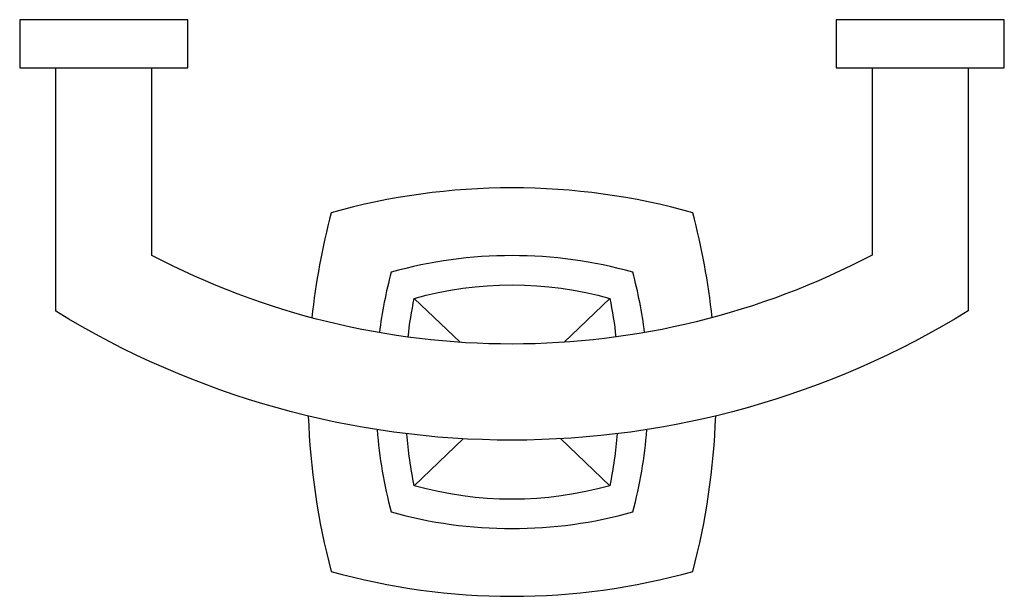
# Model space of a CAD drawing. Units: inches. Extents: x -2.56 to 2.56, y -1.06 to 1.94.
import ezdxf

# ---------------------------------------------------------------- set-up
doc = ezdxf.new("R2010")
doc.units = ezdxf.units.IN
doc.header["$MEASUREMENT"] = 0

msp = doc.modelspace()

# ---------------------------------------------------------------- linework, layer by layer
for p, q in [((-0.5092, 0.4875), (-0.2705, 0.259)), ((0.2707, 0.2592), (0.5092, 0.4875)), ((-0.5092, -0.4875), (-0.2537, -0.243)), ((0.2536, -0.2428), (0.5092, -0.4875))]:
    msp.add_line(p, q)
for points in [[(-2.5625, 1.6875), (-1.6875, 1.6875), (-1.6875, 1.9375), (-2.5625, 1.9375)], [(1.6875, 1.6875), (2.5625, 1.6875), (2.5625, 1.9375), (1.6875, 1.9375)]]:
    msp.add_lwpolyline(points, close=True)
for points in [[(2.375, 1.6875), (2.375, 0.4224, -0.2828), (-2.375, 0.4209), (-2.375, 1.6875)], [(1.875, 1.6875), (1.875, 0.7127, -0.246461), (-1.875, 0.7115), (-1.875, 1.6875)], [(1.0419, 0.3871, 0.038141), (0.941, 0.9331, 0.068448), (0, 1.0625, 0.068448), (-0.941, 0.9331, 0.038183), (-1.0419, 0.3865)], [(0.6903, 0.3097, 0.032868), (0.6289, 0.6236, 0.068448), (0, 0.7101, 0.068448), (-0.6289, 0.6236, 0.032908), (-0.6904, 0.3093)], [(-0.5409, 0.2863, -0.020508), (-0.5092, 0.4875, -0.137334), (0.5092, 0.4875, -0.020477), (0.5409, 0.2866, -0.020477)], [(-1.0604, -0.1246, 0.056244), (-0.941, -0.9331, 0.068448), (0, -1.0625, 0.068448), (0.941, -0.9331, 0.056282), (1.0604, -0.124, 0.056282)], [(-0.7022, -0.1955, 0.044674), (-0.6289, -0.6236, 0.068448), (0, -0.7101, 0.068448), (0.6289, -0.6236, 0.044711), (0.7023, -0.1951, 0.044711)], [(0.548, -0.2166, -0.027554), (0.5092, -0.4875, -0.137334), (-0.5092, -0.4875, -0.027526), (-0.548, -0.2169)]]:
    msp.add_lwpolyline(points, format="xyb")

# ---------------------------------------------------------------- texts
at = {"layer": 'Defpoints', "flags": 8}
for tag, p, s in [('MODELNUMBER', (0, 0), 'K-16256'), ('TRADENAME', (0, -0.0017), 'MARGAUX'), ('PRODUCT', (0, -0.0033), 'ROBE HOOK'), ('MATERIAL', (0, -0.005), 'METAL')]:
    msp.add_attdef(tag, p, s, height=0.001, dxfattribs=at)

doc.saveas('drawing.dxf')
